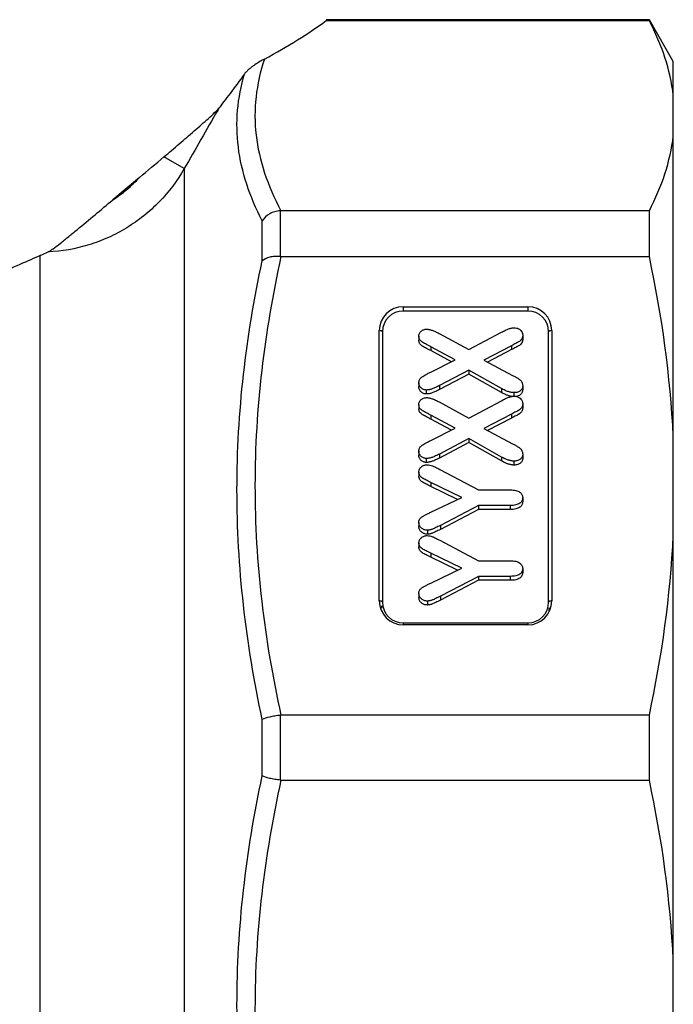
# Model space of a CAD drawing. Extents: x -41 to 614, y 7 to 360.
# Drawn here: x 203 to 234, y 238 to 285 of the extents above; entities that cross this region are included whole.
import ezdxf

# ---------------------------------------------------------------- set-up
doc = ezdxf.new("R2010")
doc.units = 0
doc.layers.get('0').update_dxf_attribs({"linetype": 'CONTINUOUS'})

msp = doc.modelspace()

# ---------------------------------------------------------------- linework, layer by layer
at = {"color": 7, "linetype": 'CONTINUOUS'}
for p, q in [((233.321, 285.395), (217.763, 285.395)), ((217.763, 285.36), (233.321, 285.36)), ((234.475, 283.395), (233.321, 285.395)), ((233.321, 285.36), (233.321, 285.395)), ((234.475, 281.773), (234.475, 283.395)), ((234.475, 279.808), (234.475, 281.773)), ((234.475, 265.357), (234.475, 279.808)), ((210.934, 278.242), (209.952, 278.805)), ((210.934, 278.242), (210.934, 222.449)), ((208.775, 277.815), (207.494, 276.739)), ((215.553, 276.219), (215.553, 274.018)), ((233.321, 276.221), (215.588, 276.221)), ((233.321, 274.017), (233.321, 276.221)), ((214.687, 273.81), (214.687, 275.732)), ((204.006, 226.613), (204.006, 274.067)), ((215.588, 274.017), (233.321, 274.017)), ((221.475, 271.602), (227.475, 271.602)), ((221.475, 271.602), (221.475, 271.395)), ((227.475, 271.395), (221.475, 271.395)), ((227.475, 271.602), (227.475, 271.395)), ((220.325, 257.452), (220.325, 270.452)), ((220.475, 270.395), (220.475, 257.395)), ((228.475, 257.395), (228.475, 270.395)), ((228.625, 270.452), (228.625, 257.452)), ((222.227, 270.181), (222.227, 269.99)), ((223.201, 270.316), (224.628, 269.539)), ((224.628, 269.539), (226.205, 270.374)), ((227.227, 270.226), (227.227, 270.035)), ((223.977, 269.05), (222.797, 269.681)), ((222.797, 269.681), (222.797, 269.49)), ((223.792, 268.957), (222.797, 269.49)), ((226.692, 269.729), (225.352, 269.036)), ((226.692, 269.538), (225.534, 268.939)), ((226.692, 269.729), (226.692, 269.538)), ((222.797, 268.459), (223.977, 269.05)), ((225.352, 269.036), (226.732, 268.301)), ((224.628, 268.548), (223.221, 267.806)), ((226.205, 267.667), (224.628, 268.548)), ((224.628, 268.548), (224.628, 268.357)), ((224.628, 268.357), (223.221, 267.615)), ((226.205, 267.475), (224.628, 268.357)), ((222.227, 267.944), (222.227, 267.752)), ((222.587, 267.597), (222.587, 267.406)), ((223.221, 267.806), (223.221, 267.615)), ((226.205, 267.667), (226.205, 267.475)), ((227.227, 267.806), (227.227, 267.615)), ((224.628, 266.247), (226.205, 267.083)), ((226.802, 267.471), (226.802, 267.279)), ((222.227, 266.89), (222.227, 266.698)), ((223.201, 267.024), (224.628, 266.247)), ((227.227, 266.935), (227.227, 266.744)), ((223.977, 265.758), (222.797, 266.39)), ((222.797, 266.39), (222.797, 266.199)), ((223.792, 265.666), (222.797, 266.199)), ((226.692, 266.438), (225.352, 265.745)), ((226.692, 266.246), (225.534, 265.648)), ((226.692, 266.438), (226.692, 266.246)), ((222.797, 265.167), (223.977, 265.758)), ((225.352, 265.745), (226.732, 265.01)), ((224.628, 265.257), (223.221, 264.515)), ((226.205, 264.375), (224.628, 265.257)), ((224.628, 265.257), (224.628, 265.065)), ((234.475, 260.613), (234.475, 265.357)), ((224.628, 265.065), (223.221, 264.324)), ((226.205, 264.184), (224.628, 265.065)), ((222.227, 264.652), (222.227, 264.461)), ((222.587, 264.306), (222.587, 264.114)), ((223.221, 264.515), (223.221, 264.324)), ((226.205, 264.375), (226.205, 264.184)), ((227.227, 264.515), (227.227, 264.324)), ((223.239, 263.776), (225.096, 262.794)), ((226.802, 264.18), (226.802, 263.988)), ((222.227, 263.651), (222.227, 263.459)), ((224.289, 262.432), (222.802, 263.152)), ((222.802, 263.152), (222.802, 262.961)), ((224.09, 262.337), (222.802, 262.961)), ((222.802, 261.722), (224.289, 262.432)), ((225.096, 262.794), (226.63, 262.794)), ((227.227, 262.417), (227.227, 262.226)), ((225.096, 262.043), (223.266, 261.084)), ((226.63, 262.043), (225.096, 262.043)), ((225.096, 262.043), (225.096, 261.852)), ((226.63, 262.043), (226.63, 261.852)), ((225.096, 261.852), (223.266, 260.893)), ((226.63, 261.852), (225.096, 261.852)), ((222.227, 261.22), (222.227, 261.029)), ((223.266, 261.084), (223.266, 260.893)), ((222.639, 260.854), (222.639, 260.663)), ((234.475, 240.176), (234.475, 260.613)), ((222.227, 260.244), (222.227, 260.053)), ((223.239, 260.369), (225.096, 259.387)), ((224.289, 259.025), (222.802, 259.745)), ((222.802, 259.745), (222.802, 259.554)), ((224.09, 258.93), (222.802, 259.554)), ((222.802, 258.315), (224.289, 259.025)), ((225.096, 259.387), (226.63, 259.387)), ((225.096, 258.636), (223.266, 257.677)), ((226.63, 258.636), (225.096, 258.636)), ((225.096, 258.636), (225.096, 258.445)), ((226.63, 258.636), (226.63, 258.445)), ((227.227, 259.011), (227.227, 258.819)), ((225.096, 258.445), (223.266, 257.486)), ((226.63, 258.445), (225.096, 258.445)), ((222.227, 257.813), (222.227, 257.622)), ((223.266, 257.677), (223.266, 257.486)), ((222.639, 257.447), (222.639, 257.256)), ((228.481, 257.123), (228.479, 256.941)), ((221.475, 256.395), (221.475, 256.302)), ((221.475, 256.395), (227.475, 256.395)), ((227.475, 256.302), (221.475, 256.302)), ((227.475, 256.395), (227.475, 256.302)), ((215.553, 251.951), (215.553, 248.838)), ((233.321, 251.953), (215.588, 251.953)), ((233.321, 248.836), (233.321, 251.953)), ((214.687, 249.036), (214.687, 251.753)), ((215.588, 248.836), (233.321, 248.836)), ((234.475, 235.433), (234.475, 240.176))]:
    msp.add_line(p, q, dxfattribs=at)
at = {"color": 8, "linetype": 'CONTINUOUS'}
msp.add_line((220.425, 257.215), (220.424, 257.108), dxfattribs=at)
at = {"color": 7, "linetype": 'CONTINUOUS', "flags": 128}
for points in [[(220.475, 270.395), (220.472, 270.406), (220.464, 270.417), (220.45, 270.426), (220.431, 270.435), (220.409, 270.442), (220.383, 270.448), (220.355, 270.451), (220.325, 270.452)], [(228.625, 270.452), (228.596, 270.451), (228.568, 270.448), (228.542, 270.442), (228.519, 270.435), (228.501, 270.426), (228.487, 270.417), (228.478, 270.406), (228.475, 270.395)], [(220.475, 257.395), (220.472, 257.406), (220.464, 257.417), (220.45, 257.426), (220.431, 257.435), (220.409, 257.442), (220.383, 257.448), (220.355, 257.451), (220.325, 257.452)], [(228.625, 257.452), (228.596, 257.451), (228.568, 257.448), (228.542, 257.442), (228.519, 257.435), (228.501, 257.426), (228.487, 257.417), (228.478, 257.406), (228.475, 257.395)]]:
    msp.add_lwpolyline(points, dxfattribs=at)
at = {"color": 7, "linetype": 'CONTINUOUS'}
for centre, radius, start, end in [((221.475, 270.452), 1.15, 90, 180), ((221.475, 270.395), 1, 90, 180), ((227.475, 270.452), 1.15, 0, 90), ((227.475, 270.395), 1, 0, 90), ((221.475, 257.452), 1.15, 180, 270), ((221.475, 257.395), 1, 180, 270), ((227.475, 257.452), 1.15, 270, 0), ((227.475, 257.395), 1, 270, 0)]:
    msp.add_arc(centre, radius, start, end, dxfattribs=at)
msp.add_ellipse((164.915, 286.005), major_axis=(56.299, 4.588), ratio=0.240393, start_param=5.780973, end_param=5.911161, dxfattribs=at)
for points in [[(217.763, 285.36), (217.891, 285.406), (217.891, 285.406), (217.763, 285.36)], [(234.475, 281.773), (234.333, 282.989), (233.927, 284.183), (233.321, 285.36)], [(233.321, 276.221), (233.927, 277.399), (234.333, 278.593), (234.475, 279.808)], [(208.775, 277.815), (209.168, 278.145), (209.561, 278.475), (209.952, 278.805)], [(215.588, 276.221), (215.576, 276.221), (215.565, 276.22), (215.553, 276.219)], [(204.006, 274.067), (204.146, 274.129), (204.273, 274.186), (204.382, 274.237)], [(215.553, 274.018), (215.565, 274.017), (215.576, 274.017), (215.588, 274.017)], [(234.475, 265.357), (234.333, 268.292), (233.927, 271.175), (233.321, 274.017)], [(233.321, 251.953), (233.927, 254.798), (234.333, 257.681), (234.475, 260.613)], [(215.588, 251.953), (215.576, 251.953), (215.565, 251.952), (215.553, 251.951)], [(215.553, 248.838), (215.565, 248.837), (215.576, 248.836), (215.588, 248.836)], [(234.475, 240.176), (234.333, 243.112), (233.927, 245.994), (233.321, 248.836)]]:
    msp.add_open_spline(points, degree=3, dxfattribs=at)
for points, knots in [([(214.792, 283.512), (214.723, 283.475), (214.651, 283.434), (214.497, 283.343), (214.415, 283.292), (214.283, 283.202), (214.238, 283.17), (214.146, 283.101), (214.098, 283.063), (214.008, 282.985), (213.965, 282.944), (213.892, 282.869), (213.863, 282.834), (213.84, 282.804)], [0, 0, 0, 0, 0.25, 0.25, 0.5, 0.5, 0.625, 0.625, 0.75, 0.75, 0.875, 0.875, 1, 1, 1, 1]), ([(214.792, 283.512), (214.594, 282.908), (214.458, 282.301), (214.323, 281.082), (214.324, 280.469), (214.464, 279.247), (214.603, 278.638), (215.007, 277.424), (215.271, 276.821), (215.588, 276.221)], [0, 0, 0, 0, 0.25, 0.25, 0.5, 0.5, 0.75, 0.75, 1, 1, 1, 1]), ([(213.84, 282.804), (213.588, 282.462), (213.351, 282.143), (212.932, 281.583), (212.749, 281.339), (212.603, 281.147)], [0, 0, 0, 0, 0.5, 0.5, 1, 1, 1, 1]), ([(214.687, 275.732), (214.387, 276.319), (214.137, 276.908), (213.751, 278.091), (213.614, 278.684), (213.466, 279.868), (213.454, 280.461), (213.556, 281.638), (213.67, 282.223), (213.84, 282.804)], [0, 0, 0, 0, 0.25, 0.25, 0.5, 0.5, 0.75, 0.75, 1, 1, 1, 1]), ([(209.952, 278.805), (210.202, 279.016), (210.449, 279.226), (210.938, 279.643), (211.179, 279.851), (211.653, 280.262), (211.886, 280.466), (212.208, 280.757), (212.31, 280.85), (212.488, 281.02), (212.567, 281.099), (212.603, 281.147)], [0, 0, 0, 0, 0.25, 0.25, 0.5, 0.5, 0.75, 0.75, 0.875, 0.875, 1, 1, 1, 1]), ([(212.603, 281.147), (212.584, 281.114), (212.565, 281.08), (212.546, 281.047), (212.008, 280.112), (211.471, 279.177), (210.934, 278.242)], [0.002884462, 0.002884462, 0.002884462, 0.002884462, 0.003, 0.003, 0.003, 0.006235225, 0.006235225, 0.006235225, 0.006235225]), ([(210.934, 278.242), (210.597, 277.657), (210.196, 277.127), (209.498, 276.409), (209.247, 276.182), (208.723, 275.764), (208.177, 275.381), (207.588, 275.07), (206.978, 274.795), (206.66, 274.676), (205.704, 274.382), (205.05, 274.268), (204.382, 274.237)], [0, 0, 0, 0, 0.25, 0.25, 0.375, 0.375, 0.5, 0.625, 0.625, 0.75, 0.75, 1, 1, 1, 1]), ([(207.494, 276.739), (207.728, 276.889), (207.952, 277.054), (208.383, 277.416), (208.586, 277.61), (208.775, 277.815)], [0, 0, 0, 0, 0.5, 0.5, 1, 1, 1, 1]), ([(204.382, 274.237), (204.408, 274.249), (204.442, 274.269), (204.523, 274.322), (204.571, 274.355), (204.727, 274.467), (204.848, 274.56), (205.104, 274.76), (205.237, 274.867), (205.513, 275.09), (205.654, 275.206), (206.076, 275.554), (206.359, 275.789), (206.926, 276.263), (207.21, 276.501), (207.494, 276.739)], [0, 0, 0, 0, 0.0625, 0.0625, 0.125, 0.125, 0.25, 0.25, 0.375, 0.375, 0.5, 0.5, 0.75, 0.75, 1, 1, 1, 1]), ([(215.553, 276.219), (215.464, 276.213), (215.377, 276.197), (215.208, 276.146), (215.126, 276.111), (214.9, 275.984), (214.773, 275.866), (214.687, 275.732)], [0, 0, 0, 0, 0.25, 0.25, 0.5, 0.5, 1, 1, 1, 1]), ([(204.006, 274.067), (203.73, 273.945), (203.394, 273.797), (202.635, 273.46), (202.21, 273.271), (201.75, 273.066)], [0, 0, 0, 0, 0.5, 0.5, 1, 1, 1, 1]), ([(214.687, 251.753), (214.298, 253.576), (213.993, 255.412), (213.58, 259.103), (213.474, 260.954), (213.475, 264.663), (213.582, 266.506), (213.994, 270.172), (214.299, 271.995), (214.687, 273.81)], [0, 0, 0, 0, 0.25, 0.25, 0.5, 0.5, 0.75, 0.75, 1, 1, 1, 1]), ([(215.588, 274.017), (215.19, 272.199), (214.877, 270.373), (214.452, 266.702), (214.341, 264.857), (214.34, 261.145), (214.449, 259.294), (214.875, 255.604), (215.19, 253.772), (215.588, 251.953)], [0, 0, 0, 0, 0.25, 0.25, 0.5, 0.5, 0.75, 0.75, 1, 1, 1, 1]), ([(215.553, 274.018), (215.464, 274.025), (215.377, 274.025), (215.208, 274.013), (215.126, 274.001), (214.9, 273.946), (214.773, 273.886), (214.687, 273.81)], [0, 0, 0, 0, 0.25, 0.25, 0.5, 0.5, 1, 1, 1, 1]), ([(222.227, 270.181), (222.228, 270.205), (222.23, 270.252), (222.251, 270.319), (222.287, 270.378), (222.337, 270.428), (222.394, 270.469), (222.457, 270.501), (222.527, 270.518), (222.575, 270.521), (222.6, 270.522)], [0, 0, 0, 0, 0.134077, 0.259296, 0.381894, 0.507235, 0.632142, 0.753138, 0.874237, 1, 1, 1, 1]), ([(222.6, 270.522), (222.619, 270.521), (222.66, 270.519), (222.723, 270.51), (222.791, 270.493), (222.863, 270.47), (222.941, 270.442), (223.024, 270.405), (223.112, 270.364), (223.171, 270.332), (223.201, 270.316)], [0, 0, 0, 0, 0.089075, 0.188136, 0.295549, 0.413203, 0.542989, 0.684493, 0.8354, 1, 1, 1, 1]), ([(226.205, 270.374), (226.238, 270.392), (226.301, 270.425), (226.392, 270.47), (226.473, 270.508), (226.547, 270.537), (226.616, 270.561), (226.682, 270.577), (226.746, 270.586), (226.788, 270.588), (226.809, 270.589)], [0, 0, 0, 0, 0.175212, 0.332881, 0.471116, 0.592876, 0.702464, 0.806058, 0.905737, 1, 1, 1, 1]), ([(226.809, 270.589), (226.846, 270.587), (226.919, 270.582), (227.021, 270.547), (227.108, 270.491), (227.164, 270.429), (227.197, 270.372), (227.214, 270.326), (227.224, 270.277), (227.226, 270.243), (227.227, 270.226)], [0, 0, 0, 0, 0.173735, 0.341422, 0.503715, 0.666425, 0.747737, 0.830343, 0.912724, 1, 1, 1, 1]), ([(222.797, 269.681), (222.751, 269.705), (222.666, 269.75), (222.548, 269.811), (222.448, 269.864), (222.368, 269.917), (222.304, 269.971), (222.259, 270.034), (222.231, 270.105), (222.228, 270.155), (222.227, 270.181)], [0, 0, 0, 0, 0.1919135, 0.352718, 0.4900363, 0.606388, 0.70883, 0.8032133, 0.8981825, 1, 1, 1, 1]), ([(222.797, 269.49), (222.751, 269.514), (222.666, 269.558), (222.548, 269.619), (222.448, 269.672), (222.368, 269.726), (222.304, 269.779), (222.259, 269.842), (222.231, 269.913), (222.228, 269.964), (222.227, 269.99)], [0, 0, 0, 0, 0.1919135, 0.352718, 0.4900363, 0.606388, 0.70883, 0.8032133, 0.8981825, 1, 1, 1, 1]), ([(227.227, 270.226), (227.226, 270.208), (227.225, 270.173), (227.213, 270.123), (227.196, 270.076), (227.162, 270.022), (227.107, 269.962), (227.037, 269.914), (226.966, 269.876), (226.892, 269.837), (226.799, 269.785), (226.73, 269.749), (226.692, 269.729)], [0, 0, 0, 0, 0.073064, 0.141215, 0.206929, 0.271131, 0.395279, 0.51922, 0.595487, 0.70219, 0.836181, 1, 1, 1, 1]), ([(227.227, 270.035), (227.226, 270.017), (227.225, 269.982), (227.213, 269.931), (227.196, 269.885), (227.162, 269.83), (227.107, 269.771), (227.037, 269.722), (226.966, 269.685), (226.892, 269.646), (226.799, 269.594), (226.73, 269.558), (226.692, 269.538)], [0, 0, 0, 0, 0.073064, 0.141215, 0.206929, 0.271131, 0.395279, 0.51922, 0.595487, 0.70219, 0.836181, 1, 1, 1, 1]), ([(222.227, 267.944), (222.228, 267.97), (222.231, 268.02), (222.254, 268.092), (222.293, 268.153), (222.35, 268.207), (222.428, 268.258), (222.527, 268.319), (222.654, 268.386), (222.746, 268.433), (222.797, 268.459)], [0, 0, 0, 0, 0.101101, 0.194095, 0.282807, 0.373667, 0.481981, 0.623201, 0.794876, 1, 1, 1, 1]), ([(226.732, 268.301), (226.757, 268.288), (226.804, 268.263), (226.868, 268.23), (226.92, 268.202), (226.972, 268.173), (227.03, 268.138), (227.093, 268.092), (227.15, 268.037), (227.194, 267.97), (227.223, 267.892), (227.225, 267.836), (227.227, 267.806)], [0, 0, 0, 0, 0.113086, 0.208631, 0.286165, 0.345069, 0.445234, 0.552122, 0.657545, 0.765177, 0.876986, 1, 1, 1, 1]), ([(222.587, 267.597), (222.564, 267.598), (222.519, 267.601), (222.454, 267.621), (222.392, 267.652), (222.336, 267.696), (222.288, 267.748), (222.251, 267.808), (222.231, 267.874), (222.228, 267.92), (222.227, 267.944)], [0, 0, 0, 0, 0.117707, 0.235255, 0.355264, 0.484127, 0.615382, 0.741489, 0.868778, 1, 1, 1, 1]), ([(222.587, 267.406), (222.564, 267.407), (222.519, 267.409), (222.454, 267.43), (222.392, 267.461), (222.336, 267.505), (222.288, 267.557), (222.251, 267.617), (222.231, 267.683), (222.228, 267.729), (222.227, 267.752)], [0, 0, 0, 0, 0.117707, 0.235255, 0.355264, 0.484127, 0.615382, 0.741489, 0.868778, 1, 1, 1, 1]), ([(223.221, 267.806), (223.188, 267.79), (223.125, 267.759), (223.034, 267.716), (222.949, 267.68), (222.872, 267.649), (222.798, 267.626), (222.726, 267.61), (222.656, 267.599), (222.61, 267.598), (222.587, 267.597)], [0, 0, 0, 0, 0.164485, 0.31542, 0.451638, 0.574597, 0.688137, 0.796118, 0.899303, 1, 1, 1, 1]), ([(223.221, 267.615), (223.188, 267.599), (223.125, 267.567), (223.034, 267.525), (222.949, 267.489), (222.872, 267.458), (222.798, 267.435), (222.726, 267.419), (222.656, 267.408), (222.61, 267.407), (222.587, 267.406)], [0, 0, 0, 0, 0.164485, 0.31542, 0.451638, 0.574597, 0.688137, 0.796118, 0.899303, 1, 1, 1, 1]), ([(226.802, 267.471), (226.781, 267.471), (226.738, 267.472), (226.671, 267.483), (226.602, 267.499), (226.528, 267.519), (226.452, 267.548), (226.373, 267.581), (226.29, 267.621), (226.234, 267.651), (226.205, 267.667)], [0, 0, 0, 0, 0.097715, 0.202772, 0.314117, 0.433759, 0.56177, 0.697583, 0.843557, 1, 1, 1, 1]), ([(227.227, 267.806), (227.226, 267.783), (227.223, 267.738), (227.201, 267.673), (227.168, 267.614), (227.119, 267.563), (227.058, 267.521), (226.983, 267.491), (226.896, 267.474), (226.835, 267.472), (226.802, 267.471)], [0, 0, 0, 0, 0.1197391, 0.232919, 0.3451519, 0.4603898, 0.5799485, 0.7068447, 0.8447544, 1, 1, 1, 1]), ([(227.227, 267.615), (227.219, 267.56), (227.205, 267.451), (227.084, 267.336), (226.964, 267.291), (226.896, 267.287), (226.875, 267.286)], [0, 0, 0, 0, 0.316371, 0.631943, 0.881549, 1, 1, 1, 1]), ([(222.227, 266.89), (222.228, 266.914), (222.23, 266.961), (222.251, 267.028), (222.287, 267.087), (222.337, 267.137), (222.394, 267.178), (222.457, 267.21), (222.527, 267.227), (222.575, 267.229), (222.6, 267.231)], [0, 0, 0, 0, 0.134077, 0.259296, 0.381894, 0.507235, 0.632142, 0.753138, 0.874237, 1, 1, 1, 1]), ([(222.6, 267.231), (222.619, 267.23), (222.66, 267.228), (222.723, 267.219), (222.791, 267.202), (222.863, 267.179), (222.941, 267.15), (223.024, 267.114), (223.112, 267.072), (223.171, 267.041), (223.201, 267.024)], [0, 0, 0, 0, 0.089075, 0.188136, 0.295549, 0.413203, 0.542989, 0.684493, 0.8354, 1, 1, 1, 1]), ([(226.802, 267.279), (226.781, 267.28), (226.738, 267.281), (226.671, 267.292), (226.602, 267.307), (226.528, 267.328), (226.452, 267.356), (226.373, 267.39), (226.29, 267.43), (226.234, 267.46), (226.205, 267.475)], [0, 0, 0, 0, 0.097715, 0.202772, 0.314117, 0.433759, 0.56177, 0.697583, 0.843557, 1, 1, 1, 1]), ([(226.205, 267.083), (226.238, 267.1), (226.301, 267.134), (226.392, 267.179), (226.473, 267.217), (226.547, 267.246), (226.616, 267.269), (226.682, 267.286), (226.746, 267.295), (226.788, 267.297), (226.809, 267.298)], [0, 0, 0, 0, 0.1752119, 0.3328808, 0.471116, 0.5928765, 0.7024641, 0.8060584, 0.9057368, 1, 1, 1, 1]), ([(226.809, 267.298), (226.846, 267.295), (226.919, 267.291), (227.021, 267.256), (227.108, 267.2), (227.164, 267.137), (227.197, 267.08), (227.214, 267.035), (227.224, 266.985), (227.226, 266.952), (227.227, 266.935)], [0, 0, 0, 0, 0.1737348, 0.3414223, 0.5037154, 0.6664249, 0.7477366, 0.8303434, 0.912724, 1, 1, 1, 1]), ([(222.797, 266.39), (222.751, 266.414), (222.666, 266.458), (222.548, 266.519), (222.448, 266.572), (222.368, 266.626), (222.304, 266.679), (222.259, 266.742), (222.231, 266.813), (222.228, 266.864), (222.227, 266.89)], [0, 0, 0, 0, 0.1919135, 0.352718, 0.4900363, 0.606388, 0.70883, 0.8032133, 0.8981825, 1, 1, 1, 1]), ([(222.797, 266.199), (222.751, 266.223), (222.666, 266.267), (222.548, 266.328), (222.448, 266.381), (222.368, 266.434), (222.304, 266.488), (222.259, 266.551), (222.231, 266.622), (222.228, 266.672), (222.227, 266.698)], [0, 0, 0, 0, 0.1919135, 0.352718, 0.4900363, 0.606388, 0.70883, 0.8032133, 0.8981825, 1, 1, 1, 1]), ([(227.227, 266.935), (227.226, 266.917), (227.225, 266.882), (227.213, 266.831), (227.196, 266.785), (227.162, 266.73), (227.107, 266.671), (227.037, 266.622), (226.966, 266.585), (226.892, 266.546), (226.799, 266.494), (226.73, 266.458), (226.692, 266.438)], [0, 0, 0, 0, 0.073064, 0.141215, 0.206929, 0.271131, 0.395279, 0.51922, 0.595487, 0.70219, 0.836181, 1, 1, 1, 1]), ([(227.227, 266.744), (227.226, 266.725), (227.225, 266.69), (227.213, 266.64), (227.196, 266.593), (227.162, 266.539), (227.107, 266.479), (227.037, 266.431), (226.966, 266.393), (226.892, 266.354), (226.799, 266.303), (226.73, 266.266), (226.692, 266.246)], [0, 0, 0, 0, 0.073064, 0.141215, 0.206929, 0.271131, 0.395279, 0.51922, 0.595487, 0.70219, 0.836181, 1, 1, 1, 1]), ([(222.227, 264.652), (222.228, 264.679), (222.231, 264.729), (222.254, 264.8), (222.293, 264.862), (222.35, 264.916), (222.428, 264.967), (222.527, 265.028), (222.654, 265.094), (222.746, 265.142), (222.797, 265.167)], [0, 0, 0, 0, 0.1011007, 0.1940948, 0.2828071, 0.3736672, 0.4819808, 0.6232013, 0.794876, 1, 1, 1, 1]), ([(226.732, 265.01), (226.757, 264.996), (226.804, 264.972), (226.868, 264.939), (226.92, 264.911), (226.972, 264.882), (227.03, 264.847), (227.093, 264.801), (227.15, 264.746), (227.194, 264.679), (227.223, 264.601), (227.225, 264.545), (227.227, 264.515)], [0, 0, 0, 0, 0.1130857, 0.2086308, 0.2861647, 0.3450694, 0.4452341, 0.5521221, 0.6575455, 0.7651767, 0.8769862, 1, 1, 1, 1]), ([(222.587, 264.306), (222.564, 264.307), (222.519, 264.309), (222.454, 264.33), (222.392, 264.361), (222.336, 264.405), (222.288, 264.457), (222.251, 264.517), (222.231, 264.583), (222.228, 264.629), (222.227, 264.652)], [0, 0, 0, 0, 0.117707, 0.235255, 0.355264, 0.484127, 0.615382, 0.741489, 0.868778, 1, 1, 1, 1]), ([(222.587, 264.114), (222.564, 264.116), (222.519, 264.118), (222.454, 264.138), (222.392, 264.169), (222.336, 264.214), (222.288, 264.266), (222.251, 264.326), (222.231, 264.392), (222.228, 264.438), (222.227, 264.461)], [0, 0, 0, 0, 0.117707, 0.235255, 0.355264, 0.484127, 0.615382, 0.741489, 0.868778, 1, 1, 1, 1]), ([(223.221, 264.515), (223.188, 264.499), (223.125, 264.467), (223.034, 264.425), (222.949, 264.389), (222.872, 264.358), (222.798, 264.335), (222.726, 264.319), (222.656, 264.308), (222.61, 264.307), (222.587, 264.306)], [0, 0, 0, 0, 0.164485, 0.31542, 0.451638, 0.574597, 0.688137, 0.796118, 0.899303, 1, 1, 1, 1]), ([(223.221, 264.324), (223.188, 264.307), (223.125, 264.276), (223.034, 264.234), (222.949, 264.197), (222.872, 264.167), (222.798, 264.144), (222.726, 264.127), (222.656, 264.117), (222.61, 264.115), (222.587, 264.114)], [0, 0, 0, 0, 0.164485, 0.31542, 0.451638, 0.574597, 0.688137, 0.796118, 0.899303, 1, 1, 1, 1]), ([(226.802, 264.18), (226.781, 264.18), (226.738, 264.181), (226.671, 264.192), (226.602, 264.207), (226.528, 264.228), (226.452, 264.256), (226.373, 264.29), (226.29, 264.33), (226.234, 264.36), (226.205, 264.375)], [0, 0, 0, 0, 0.0977152, 0.202772, 0.3141166, 0.4337589, 0.5617696, 0.6975829, 0.8435574, 1, 1, 1, 1]), ([(227.227, 264.515), (227.226, 264.492), (227.223, 264.446), (227.201, 264.382), (227.168, 264.323), (227.119, 264.272), (227.058, 264.23), (226.983, 264.2), (226.896, 264.183), (226.835, 264.181), (226.802, 264.18)], [0, 0, 0, 0, 0.1197391, 0.232919, 0.3451519, 0.4603898, 0.5799485, 0.7068447, 0.8447544, 1, 1, 1, 1]), ([(227.227, 264.324), (227.226, 264.3), (227.223, 264.255), (227.201, 264.191), (227.168, 264.131), (227.119, 264.081), (227.058, 264.038), (226.983, 264.009), (226.896, 263.992), (226.835, 263.989), (226.802, 263.988)], [0, 0, 0, 0, 0.1197391, 0.232919, 0.3451519, 0.4603898, 0.5799485, 0.7068447, 0.8447544, 1, 1, 1, 1]), ([(222.227, 263.651), (222.228, 263.675), (222.231, 263.722), (222.255, 263.789), (222.294, 263.85), (222.347, 263.902), (222.408, 263.947), (222.477, 263.977), (222.55, 263.998), (222.6, 264), (222.626, 264.001)], [0, 0, 0, 0, 0.1285516, 0.2494049, 0.3719807, 0.4998642, 0.6287435, 0.7517357, 0.8731904, 1, 1, 1, 1]), ([(222.626, 264.001), (222.669, 263.998), (222.757, 263.993), (222.866, 263.959), (222.958, 263.919), (223.041, 263.88), (223.136, 263.831), (223.204, 263.795), (223.239, 263.776)], [0, 0, 0, 0, 0.192785, 0.395484, 0.511381, 0.650772, 0.814506, 1, 1, 1, 1]), ([(226.802, 263.988), (226.781, 263.989), (226.738, 263.989), (226.671, 264), (226.602, 264.016), (226.528, 264.036), (226.452, 264.065), (226.373, 264.098), (226.29, 264.138), (226.234, 264.168), (226.205, 264.184)], [0, 0, 0, 0, 0.0977152, 0.202772, 0.3141166, 0.4337589, 0.5617696, 0.6975829, 0.8435574, 1, 1, 1, 1]), ([(222.802, 263.152), (222.76, 263.173), (222.683, 263.211), (222.575, 263.262), (222.481, 263.311), (222.396, 263.362), (222.323, 263.418), (222.267, 263.485), (222.231, 263.563), (222.228, 263.621), (222.227, 263.651)], [0, 0, 0, 0, 0.172136, 0.312349, 0.437544, 0.559837, 0.674265, 0.778594, 0.883499, 1, 1, 1, 1]), ([(222.802, 262.961), (222.76, 262.981), (222.683, 263.019), (222.575, 263.071), (222.481, 263.12), (222.396, 263.171), (222.323, 263.227), (222.267, 263.293), (222.231, 263.372), (222.228, 263.429), (222.227, 263.459)], [0, 0, 0, 0, 0.172136, 0.312349, 0.437544, 0.559837, 0.674265, 0.778594, 0.883499, 1, 1, 1, 1]), ([(226.63, 262.794), (226.677, 262.793), (226.765, 262.791), (226.888, 262.771), (226.993, 262.739), (227.078, 262.692), (227.143, 262.633), (227.193, 262.569), (227.221, 262.495), (227.225, 262.444), (227.227, 262.417)], [0, 0, 0, 0, 0.173816, 0.325649, 0.459871, 0.581035, 0.691039, 0.793369, 0.894419, 1, 1, 1, 1]), ([(227.227, 262.417), (227.225, 262.391), (227.223, 262.339), (227.192, 262.265), (227.146, 262.199), (227.08, 262.143), (226.995, 262.097), (226.89, 262.066), (226.766, 262.046), (226.677, 262.044), (226.63, 262.043)], [0, 0, 0, 0, 0.1065234, 0.2078634, 0.3097387, 0.4187847, 0.5375386, 0.6723458, 0.8251859, 1, 1, 1, 1]), ([(227.227, 262.226), (227.225, 262.199), (227.223, 262.147), (227.192, 262.074), (227.146, 262.008), (227.08, 261.951), (226.995, 261.906), (226.89, 261.874), (226.766, 261.854), (226.677, 261.853), (226.63, 261.852)], [0, 0, 0, 0, 0.1065234, 0.2078634, 0.3097387, 0.4187847, 0.5375386, 0.6723458, 0.8251859, 1, 1, 1, 1]), ([(222.227, 261.22), (222.228, 261.246), (222.23, 261.295), (222.252, 261.364), (222.288, 261.423), (222.333, 261.463), (222.376, 261.493), (222.416, 261.517), (222.463, 261.546), (222.517, 261.575), (222.577, 261.609), (222.646, 261.643), (222.721, 261.683), (222.774, 261.708), (222.802, 261.722)], [0, 0, 0, 0, 0.099289, 0.189164, 0.275225, 0.360837, 0.409034, 0.466833, 0.533353, 0.608024, 0.692077, 0.785363, 0.888034, 1, 1, 1, 1]), ([(222.639, 260.854), (222.612, 260.855), (222.558, 260.857), (222.481, 260.878), (222.41, 260.912), (222.347, 260.958), (222.293, 261.013), (222.255, 261.076), (222.231, 261.146), (222.228, 261.195), (222.227, 261.22)], [0, 0, 0, 0, 0.127965, 0.250994, 0.375358, 0.502286, 0.629613, 0.751378, 0.871897, 1, 1, 1, 1]), ([(222.639, 260.663), (222.612, 260.664), (222.558, 260.666), (222.481, 260.687), (222.41, 260.72), (222.347, 260.767), (222.293, 260.822), (222.255, 260.885), (222.231, 260.955), (222.228, 261.004), (222.227, 261.029)], [0, 0, 0, 0, 0.127965, 0.250994, 0.375358, 0.502286, 0.629613, 0.751378, 0.871897, 1, 1, 1, 1]), ([(223.266, 261.084), (223.227, 261.064), (223.154, 261.027), (223.051, 260.979), (222.962, 260.938), (222.884, 260.906), (222.815, 260.883), (222.753, 260.866), (222.694, 260.857), (222.657, 260.855), (222.639, 260.854)], [0, 0, 0, 0, 0.195827, 0.365249, 0.512207, 0.6343, 0.739607, 0.835005, 0.920872, 1, 1, 1, 1]), ([(222.227, 260.244), (222.228, 260.268), (222.231, 260.315), (222.255, 260.383), (222.294, 260.443), (222.347, 260.495), (222.408, 260.54), (222.477, 260.57), (222.55, 260.591), (222.6, 260.593), (222.626, 260.594)], [0, 0, 0, 0, 0.128552, 0.249405, 0.371981, 0.499864, 0.628744, 0.751736, 0.87319, 1, 1, 1, 1]), ([(222.626, 260.594), (222.669, 260.592), (222.757, 260.586), (222.866, 260.552), (222.958, 260.512), (223.041, 260.473), (223.136, 260.424), (223.204, 260.388), (223.239, 260.369)], [0, 0, 0, 0, 0.192785, 0.395484, 0.511381, 0.650772, 0.814506, 1, 1, 1, 1]), ([(223.266, 260.893), (223.227, 260.873), (223.154, 260.836), (223.051, 260.787), (222.962, 260.746), (222.884, 260.715), (222.815, 260.691), (222.753, 260.675), (222.694, 260.665), (222.657, 260.663), (222.639, 260.663)], [0, 0, 0, 0, 0.195827, 0.365249, 0.512207, 0.6343, 0.739607, 0.835005, 0.920872, 1, 1, 1, 1]), ([(222.802, 259.745), (222.76, 259.766), (222.683, 259.804), (222.575, 259.856), (222.481, 259.904), (222.396, 259.955), (222.323, 260.012), (222.267, 260.078), (222.231, 260.157), (222.228, 260.214), (222.227, 260.244)], [0, 0, 0, 0, 0.172136, 0.312349, 0.437544, 0.559837, 0.674265, 0.778594, 0.883499, 1, 1, 1, 1]), ([(222.802, 259.554), (222.76, 259.575), (222.683, 259.612), (222.575, 259.664), (222.481, 259.713), (222.396, 259.764), (222.323, 259.82), (222.267, 259.887), (222.231, 259.965), (222.228, 260.023), (222.227, 260.053)], [0, 0, 0, 0, 0.172136, 0.312349, 0.437544, 0.559837, 0.674265, 0.778594, 0.883499, 1, 1, 1, 1]), ([(226.63, 259.387), (226.677, 259.386), (226.765, 259.384), (226.888, 259.365), (226.993, 259.332), (227.078, 259.285), (227.143, 259.227), (227.193, 259.162), (227.221, 259.089), (227.225, 259.037), (227.227, 259.011)], [0, 0, 0, 0, 0.173816, 0.325649, 0.459871, 0.581035, 0.691039, 0.793369, 0.894419, 1, 1, 1, 1]), ([(227.227, 259.011), (227.225, 258.984), (227.223, 258.932), (227.192, 258.859), (227.146, 258.792), (227.08, 258.736), (226.995, 258.69), (226.89, 258.659), (226.766, 258.639), (226.677, 258.637), (226.63, 258.636)], [0, 0, 0, 0, 0.106523, 0.207863, 0.309739, 0.418785, 0.537539, 0.672346, 0.825186, 1, 1, 1, 1]), ([(227.227, 258.819), (227.225, 258.793), (227.223, 258.74), (227.192, 258.667), (227.146, 258.601), (227.08, 258.545), (226.995, 258.499), (226.89, 258.468), (226.766, 258.448), (226.677, 258.446), (226.63, 258.445)], [0, 0, 0, 0, 0.106523, 0.207863, 0.309739, 0.418785, 0.537539, 0.672346, 0.825186, 1, 1, 1, 1]), ([(222.227, 257.813), (222.228, 257.839), (222.23, 257.888), (222.252, 257.957), (222.288, 258.017), (222.333, 258.056), (222.376, 258.086), (222.416, 258.111), (222.463, 258.139), (222.517, 258.168), (222.577, 258.202), (222.646, 258.237), (222.721, 258.276), (222.774, 258.302), (222.802, 258.315)], [0, 0, 0, 0, 0.0992889, 0.1891636, 0.2752251, 0.3608367, 0.4090337, 0.466833, 0.5333535, 0.6080235, 0.6920774, 0.7853632, 0.8880343, 1, 1, 1, 1]), ([(222.639, 257.447), (222.612, 257.448), (222.558, 257.45), (222.481, 257.471), (222.41, 257.505), (222.347, 257.551), (222.293, 257.606), (222.255, 257.67), (222.231, 257.74), (222.228, 257.788), (222.227, 257.813)], [0, 0, 0, 0, 0.127965, 0.250994, 0.375358, 0.502286, 0.629613, 0.751378, 0.871897, 1, 1, 1, 1]), ([(222.639, 257.256), (222.612, 257.257), (222.558, 257.259), (222.481, 257.28), (222.41, 257.314), (222.347, 257.36), (222.293, 257.415), (222.255, 257.478), (222.231, 257.548), (222.228, 257.597), (222.227, 257.622)], [0, 0, 0, 0, 0.127965, 0.250994, 0.375358, 0.502286, 0.629613, 0.751378, 0.871897, 1, 1, 1, 1]), ([(223.266, 257.677), (223.227, 257.657), (223.154, 257.621), (223.051, 257.572), (222.962, 257.531), (222.884, 257.499), (222.815, 257.476), (222.753, 257.459), (222.694, 257.45), (222.657, 257.448), (222.639, 257.447)], [0, 0, 0, 0, 0.195827, 0.365249, 0.512207, 0.6343, 0.739607, 0.835005, 0.920872, 1, 1, 1, 1]), ([(223.266, 257.486), (223.227, 257.466), (223.154, 257.429), (223.051, 257.38), (222.962, 257.34), (222.884, 257.308), (222.815, 257.285), (222.753, 257.268), (222.694, 257.259), (222.657, 257.257), (222.639, 257.256)], [0, 0, 0, 0, 0.195827, 0.365249, 0.512207, 0.6343, 0.739607, 0.835005, 0.920872, 1, 1, 1, 1]), ([(215.553, 251.951), (215.464, 251.942), (215.377, 251.93), (215.208, 251.903), (215.126, 251.887), (214.9, 251.835), (214.773, 251.795), (214.687, 251.753)], [0, 0, 0, 0, 0.25, 0.25, 0.5, 0.5, 1, 1, 1, 1]), ([(214.687, 226.979), (214.298, 228.795), (213.993, 230.625), (213.58, 234.308), (213.474, 236.156), (213.475, 239.865), (213.582, 241.71), (213.994, 245.385), (214.299, 247.214), (214.687, 249.036)], [0, 0, 0, 0, 0.25, 0.25, 0.5, 0.5, 0.75, 0.75, 1, 1, 1, 1]), ([(215.588, 248.836), (215.19, 247.019), (214.877, 245.193), (214.452, 241.522), (214.341, 239.676), (214.34, 235.964), (214.449, 234.113), (214.875, 230.424), (215.19, 228.591), (215.588, 226.772)], [0, 0, 0, 0, 0.25, 0.25, 0.5, 0.5, 0.75, 0.75, 1, 1, 1, 1]), ([(215.553, 248.838), (215.464, 248.847), (215.377, 248.859), (215.208, 248.886), (215.126, 248.902), (214.9, 248.954), (214.773, 248.995), (214.687, 249.036)], [0, 0, 0, 0, 0.25, 0.25, 0.5, 0.5, 1, 1, 1, 1])]:
    msp.add_open_spline(points, degree=3, knots=knots, dxfattribs=at)

doc.saveas('drawing.dxf')
